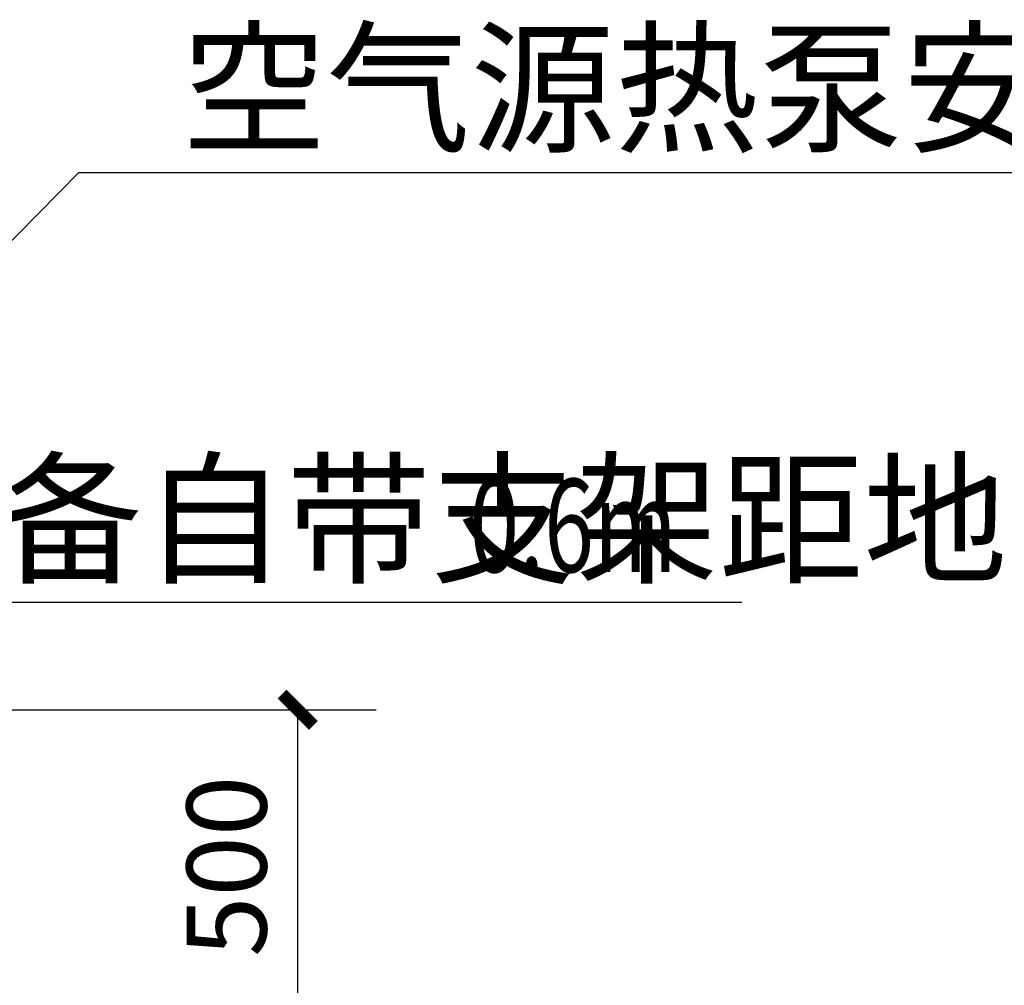
# Model space of a CAD drawing. Extents: x -78886 to 10416, y 72847 to 135847.
# Drawn here: x -4283 to -2711, y 88103 to 89646 of the extents above; entities that cross this region are included whole.
import ezdxf

# ---------------------------------------------------------------- set-up
doc = ezdxf.new("R2010")
doc.units = 0
doc.header["$LTSCALE"] = 1000
for name, color, linetype in [('DIM_LEAD', 3, 'Continuous'), ('DIM_污水', 3, 'Continuous'), ('TH_DIM', 3, 'Continuous'), ('TH_TEXT', 7, 'Continuous')]:
    doc.layers.add(name, color=color, linetype=linetype)
doc.styles.add('_TCH_DIM', font='SIMPLEX', dxfattribs={"bigfont": 'GBCBIG'})
doc.styles.add('_TCH_DIM_T3', font='SIMPLEX', dxfattribs={"width": 0.705882, "bigfont": 'GBCBIG'})
doc.styles.get("Standard").update_dxf_attribs({"font": 'gbenor.shx', "bigfont": 'gbcbig.shx'})
doc.dimstyles.new('_TCH_ARCH&&50', dxfattribs={"dimtxt": 127.5, "dimasz": 50, "dimexe": 125, "dimexo": 150, "dimgap": 50, "dimtad": 1, "dimdec": 0, "dimzin": 0, "dimdsep": 46, "dimtxsty": '_TCH_DIM_T3', "dimblk": 'ARCHTICK', "dimcen": 0.09, "dimclrt": 7, "dimazin": 2, "dimtfac": 1, "dimtdec": 0, "dimtix": 1, "dimtmove": 2, "dimatfit": 3, "dimfxl": 0, "dimtolj": 1, "dimtzin": 0, "dimarcsym": 0})

# ---------------------------------------------------------------- blocks, each defined once
blk = doc.blocks.new('_ArchTick')
at = {"color": 0, "linetype": 'ByBlock', "const_width": 0.4}
blk.add_lwpolyline([(-0.5, -0.5), (0.5, 0.5)], dxfattribs=at)
blk = doc.blocks.new('*D105')
at = {"layer": 'Defpoints', "color": 0, "transparency": 16777216}
for p in [(-4673.7, 88543.6), (-3839, 88543.6), (-4673.7, 88043.1)]:
    blk.add_point(p, dxfattribs=at)
at = {"layer": 'TH_DIM', "color": 0, "lineweight": -2, "transparency": 16777216}
for p, q in [((-4523.7, 88543.6), (-3714, 88543.6)), ((-3839, 88043.1), (-3839, 88543.6)), ((-4523.7, 88043.1), (-3714, 88043.1))]:
    blk.add_line(p, q, dxfattribs=at)
at = {"layer": 'TH_DIM', "color": 0, "lineweight": -2, "transparency": 16777216, "xscale": 50, "yscale": 50, "zscale": 50}
for p, rotation in [((-3839, 88543.6), 90), ((-3839, 88043.1), 270)]:
    blk.add_blockref('_ArchTick', p, dxfattribs=dict(at, rotation=rotation))
at = {"layer": 'TH_DIM', "color": 7, "transparency": 16777216, "insert": (-3952.8, 88293.4), "char_height": 127.5, "attachment_point": 5, "rotation": 90, "style": '_TCH_DIM_T3'}
blk.add_mtext('\\A1;500', dxfattribs=at)

msp = doc.modelspace()

# ---------------------------------------------------------------- linework, layer by layer
at = {"layer": 'DIM_LEAD'}
msp.add_line((-4721.1, 88715.7), (-3129.9, 88715.7), dxfattribs=at)
at = {"layer": 'DIM_污水'}
for p, q in [((-4952.2, 88627.2), (-4188.6, 89402.4)), ((-4188.6, 89402.4), (-1927.9, 89402.4))]:
    msp.add_line(p, q, dxfattribs=at)

# ---------------------------------------------------------------- texts
at = {"layer": 'TH_TEXT', "color": 7}
msp.add_text('空气源热泵安装详见专业厂家二次设计', height=168.794, dxfattribs=at).set_placement((-4023.8, 89452.3))
at = {"layer": 'TH_TEXT', "color": 7, "style": '_TCH_DIM'}
msp.add_text('设备自带支架距地', height=168.79, dxfattribs=at).set_placement((-4547.8, 88763.7))
at = {"layer": 'TH_TEXT', "color": 7, "style": '_TCH_DIM', "width": 0.705882}
msp.add_text('0.6m', height=148.75, dxfattribs=at).set_placement((-3564.9, 88763.7))

# ---------------------------------------------------------------- dimensions: what is measured, and where the dimension line sits
at = {"layer": 'TH_DIM'}
dim = msp.add_aligned_dim(p1=(-4673.7, 88043.1), p2=(-4673.7, 88543.6), distance=-834.7, text='500', dimstyle='_TCH_ARCH&&50', dxfattribs=at)
dim.commit()
dim.dimension.update_dxf_attribs({"geometry": '*D105', "text_midpoint": (-3952.8, 88293.4)})

doc.saveas('drawing.dxf')
